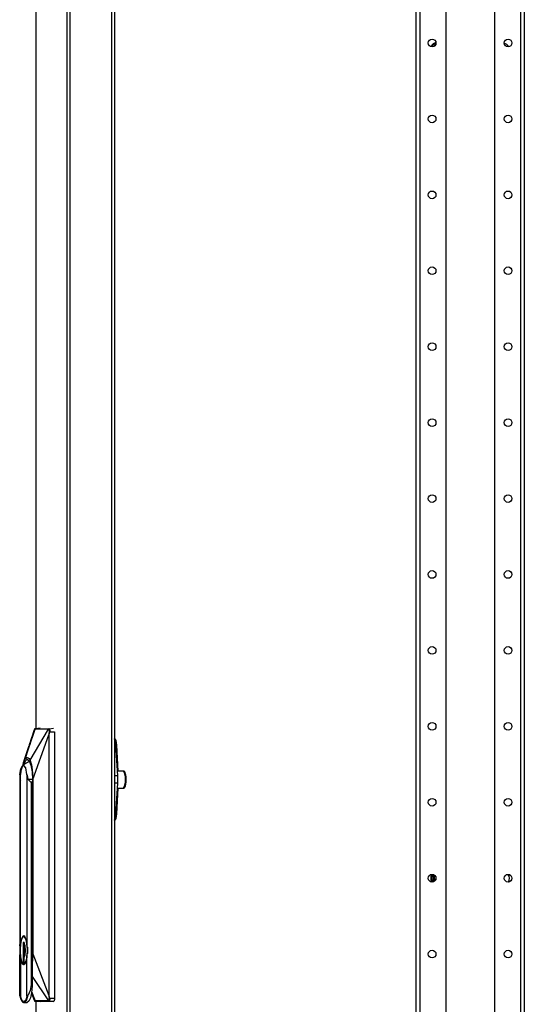
# Model space of a CAD drawing. Units: inches. Extents: x 13 to 258, y 21 to 257.
# Drawn here: x 143 to 155, y 139 to 161 of the extents above; entities that cross this region are included whole.
import ezdxf

# ---------------------------------------------------------------- set-up
doc = ezdxf.new("R2010")
doc.units = ezdxf.units.IN
doc.header["$MEASUREMENT"] = 0
doc.layers.add('TFR-TRI', color=7, linetype='Continuous')

msp = doc.modelspace()

# ---------------------------------------------------------------- linework, layer by layer
at = {"layer": 'TFR-TRI', "color": 18, "linetype": 'Continuous'}
for p, q in [((143.383, 182.885), (143.383, 145.065)), ((143.385, 145.065), (143.385, 182.885)), ((144.106, 100.964), (144.106, 182.885)), ((144.174, 100.964), (144.174, 182.885)), ((152.141, 181.947), (152.141, 100.132)), ((152.229, 181.947), (152.229, 100.132)), ((152.83, 181.947), (152.83, 103.69)), ((153.952, 181.947), (153.952, 103.69)), ((154.552, 181.947), (154.552, 100.132)), ((154.641, 181.947), (154.641, 100.132)), ((145.123, 180.357), (145.123, 103.491)), ((145.194, 180.357), (145.194, 103.491)), ((143.122, 144.339), (143.366, 145.058)), ((143.246, 144.339), (143.674, 145.058)), ((143.335, 145.018), (143.33, 145.004)), ((143.339, 145.03), (143.335, 145.018)), ((143.337, 145.021), (143.335, 145.01)), ((143.342, 145.04), (143.337, 145.021)), ((143.343, 145.043), (143.339, 145.03)), ((143.347, 145.031), (143.341, 145.002)), ((143.344, 145.045), (143.342, 145.04)), ((143.346, 145.018), (143.342, 145.004)), ((143.344, 145.046), (143.343, 145.043)), ((143.345, 145.048), (143.344, 145.046)), ((143.346, 145.051), (143.345, 145.05)), ((143.345, 145.05), (143.345, 145.048)), ((143.347, 145.053), (143.346, 145.052)), ((143.346, 145.052), (143.346, 145.051)), ((143.35, 145.03), (143.346, 145.018)), ((143.348, 145.054), (143.347, 145.053)), ((143.35, 145.044), (143.347, 145.031)), ((143.349, 145.056), (143.348, 145.055)), ((143.348, 145.055), (143.348, 145.054)), ((143.35, 145.058), (143.349, 145.056)), ((143.351, 145.059), (143.35, 145.058)), ((143.353, 145.053), (143.35, 145.044)), ((143.355, 145.043), (143.35, 145.03)), ((143.352, 145.06), (143.351, 145.059)), ((143.353, 145.062), (143.352, 145.061)), ((143.352, 145.061), (143.352, 145.06)), ((143.355, 145.063), (143.353, 145.062)), ((143.356, 145.06), (143.353, 145.053)), ((143.357, 145.064), (143.355, 145.063)), ((143.355, 145.043), (143.359, 145.053)), ((143.356, 145.046), (143.355, 145.043)), ((143.359, 145.064), (143.356, 145.06)), ((143.357, 145.049), (143.356, 145.046)), ((143.358, 145.064), (143.357, 145.064)), ((143.357, 145.064), (143.357, 145.064)), ((143.358, 145.052), (143.357, 145.05)), ((143.357, 145.05), (143.357, 145.049)), ((143.359, 145.065), (143.358, 145.064)), ((143.359, 145.053), (143.358, 145.052)), ((143.36, 145.065), (143.359, 145.065)), ((143.362, 145.065), (143.359, 145.064)), ((143.359, 145.053), (143.364, 145.058)), ((143.36, 145.056), (143.359, 145.055)), ((143.359, 145.055), (143.359, 145.053)), ((143.361, 145.065), (143.36, 145.065)), ((143.361, 145.058), (143.36, 145.056)), ((143.362, 145.065), (143.361, 145.065)), ((143.362, 145.059), (143.361, 145.058)), ((143.383, 145.067), (143.362, 145.065)), ((143.363, 145.06), (143.362, 145.059)), ((143.364, 145.061), (143.363, 145.06)), ((143.365, 145.062), (143.364, 145.061)), ((143.364, 145.058), (143.366, 145.061)), ((143.364, 145.058), (143.366, 145.058)), ((143.366, 145.063), (143.365, 145.062)), ((143.368, 145.064), (143.366, 145.063)), ((143.366, 145.061), (143.368, 145.063)), ((143.366, 145.058), (143.368, 145.061)), ((143.366, 145.058), (143.384, 145.059)), ((143.369, 145.064), (143.368, 145.064)), ((143.368, 145.063), (143.371, 145.064)), ((143.368, 145.061), (143.37, 145.063)), ((143.37, 145.064), (143.369, 145.064)), ((143.371, 145.065), (143.37, 145.065)), ((143.37, 145.065), (143.37, 145.064)), ((143.37, 145.063), (143.373, 145.064)), ((143.372, 145.065), (143.371, 145.065)), ((143.371, 145.064), (143.374, 145.065)), ((143.373, 145.065), (143.372, 145.065)), ((143.478, 145.075), (143.373, 145.065)), ((143.373, 145.064), (143.375, 145.065)), ((143.374, 145.065), (143.478, 145.075)), ((143.374, 145.065), (143.375, 145.065)), ((143.375, 145.065), (143.408, 145.065)), ((143.384, 145.059), (143.415, 145.059)), ((143.408, 145.065), (143.462, 145.065)), ((143.415, 145.059), (143.457, 145.059)), ((143.457, 145.059), (143.511, 145.059)), ((143.462, 145.065), (143.504, 145.065)), ((143.504, 145.065), (143.552, 145.065)), ((143.511, 145.059), (143.562, 145.059)), ((143.552, 145.065), (143.596, 145.065)), ((143.562, 145.059), (143.601, 145.059)), ((143.596, 145.065), (143.65, 145.065)), ((143.601, 145.059), (143.63, 145.059)), ((143.63, 145.059), (143.656, 145.059)), ((143.65, 145.065), (143.683, 145.065)), ((143.656, 145.059), (143.674, 145.058)), ((143.674, 145.058), (143.675, 145.061)), ((143.674, 145.058), (143.676, 145.058)), ((143.675, 145.061), (143.677, 145.063)), ((143.676, 145.058), (143.677, 145.061)), ((143.676, 145.058), (143.682, 145.053)), ((143.677, 145.063), (143.68, 145.064)), ((143.677, 145.061), (143.68, 145.063)), ((143.68, 145.064), (143.683, 145.065)), ((143.68, 145.063), (143.682, 145.064)), ((143.682, 145.064), (143.685, 145.065)), ((143.682, 145.053), (143.687, 145.04)), ((143.685, 145.065), (143.683, 145.065)), ((143.685, 145.065), (143.79, 145.075)), ((143.685, 145.065), (143.689, 145.064)), ((143.687, 145.04), (143.689, 145.021)), ((143.689, 145.021), (143.688, 145.01)), ((143.689, 145.064), (143.693, 145.06)), ((143.693, 145.06), (143.696, 145.053)), ((143.696, 145.053), (143.698, 145.044)), ((143.7, 145.017), (143.697, 144.996)), ((143.698, 145.044), (143.7, 145.031)), ((143.7, 145.031), (143.7, 145.017)), ((143.259, 144.791), (143.255, 144.779)), ((143.263, 144.803), (143.259, 144.791)), ((143.267, 144.814), (143.263, 144.803)), ((143.271, 144.826), (143.267, 144.814)), ((143.271, 144.791), (143.267, 144.779)), ((143.274, 144.836), (143.271, 144.826)), ((143.275, 144.803), (143.271, 144.791)), ((143.278, 144.847), (143.274, 144.836)), ((143.279, 144.814), (143.275, 144.803)), ((143.28, 144.852), (143.278, 144.847)), ((143.283, 144.826), (143.279, 144.814)), ((143.281, 144.858), (143.28, 144.852)), ((143.283, 144.862), (143.281, 144.858)), ((143.285, 144.867), (143.283, 144.862)), ((143.286, 144.836), (143.283, 144.826)), ((143.286, 144.871), (143.285, 144.867)), ((143.287, 144.875), (143.286, 144.871)), ((143.289, 144.847), (143.286, 144.836)), ((143.288, 144.878), (143.287, 144.875)), ((143.289, 144.881), (143.288, 144.878)), ((143.29, 144.884), (143.289, 144.881)), ((143.291, 144.852), (143.289, 144.847)), ((143.291, 144.886), (143.29, 144.884)), ((143.292, 144.889), (143.291, 144.886)), ((143.293, 144.858), (143.291, 144.852)), ((143.293, 144.892), (143.292, 144.889)), ((143.294, 144.896), (143.293, 144.892)), ((143.295, 144.862), (143.293, 144.858)), ((143.296, 144.901), (143.294, 144.896)), ((143.296, 144.867), (143.295, 144.862)), ((143.298, 144.906), (143.296, 144.901)), ((143.297, 144.871), (143.296, 144.867)), ((143.299, 144.875), (143.297, 144.871)), ((143.3, 144.912), (143.298, 144.906)), ((143.3, 144.878), (143.299, 144.875)), ((143.302, 144.919), (143.3, 144.912)), ((143.301, 144.881), (143.3, 144.878)), ((143.302, 144.884), (143.301, 144.881)), ((143.304, 144.927), (143.302, 144.919)), ((143.303, 144.889), (143.302, 144.886)), ((143.302, 144.886), (143.302, 144.884)), ((143.304, 144.892), (143.303, 144.889)), ((143.307, 144.936), (143.304, 144.927)), ((143.306, 144.896), (143.304, 144.892)), ((143.307, 144.901), (143.306, 144.896)), ((143.31, 144.945), (143.307, 144.936)), ((143.309, 144.906), (143.307, 144.901)), ((143.311, 144.912), (143.309, 144.906)), ((143.314, 144.955), (143.31, 144.945)), ((143.311, 143.893), (143.677, 144.925)), ((143.314, 144.919), (143.311, 144.912)), ((143.317, 144.966), (143.314, 144.955)), ((143.316, 144.927), (143.314, 144.919)), ((143.319, 144.936), (143.316, 144.927)), ((143.321, 144.978), (143.317, 144.966)), ((143.322, 144.945), (143.319, 144.936)), ((143.325, 144.99), (143.321, 144.978)), ((143.323, 144.953), (143.321, 144.943)), ((143.325, 144.955), (143.322, 144.945)), ((143.332, 144.998), (143.323, 144.953)), ((143.33, 145.004), (143.325, 144.99)), ((143.329, 144.966), (143.325, 144.955)), ((143.333, 144.978), (143.329, 144.966)), ((143.335, 145.01), (143.332, 144.998)), ((143.332, 144.998), (143.333, 144.998)), ((143.333, 144.998), (143.335, 144.997)), ((143.337, 144.99), (143.333, 144.978)), ((143.335, 144.997), (143.337, 144.997)), ((143.342, 145.004), (143.337, 144.99)), ((143.337, 144.997), (143.34, 144.996)), ((143.677, 144.953), (143.676, 144.939)), ((143.676, 144.939), (143.676, 144.927)), ((143.676, 144.927), (143.677, 144.925)), ((143.686, 144.998), (143.677, 144.953)), ((143.677, 144.925), (143.68, 144.925)), ((143.677, 144.925), (143.677, 138.92)), ((143.68, 144.925), (143.682, 144.925)), ((143.687, 144.956), (143.682, 144.925)), ((143.682, 144.925), (143.682, 138.92)), ((143.688, 145.01), (143.686, 144.998)), ((143.686, 144.998), (143.689, 144.998)), ((143.697, 144.996), (143.687, 144.956)), ((143.689, 144.998), (143.691, 144.997)), ((143.691, 144.997), (143.694, 144.997)), ((143.694, 144.997), (143.697, 144.996)), ((143.697, 144.996), (143.809, 144.996)), ((143.809, 144.996), (143.809, 138.854)), ((145.194, 144.838), (145.222, 144.791)), ((145.215, 144.774), (145.194, 144.829)), ((145.222, 144.791), (145.238, 144.686)), ((143.183, 144.562), (143.179, 144.55)), ((143.187, 144.574), (143.183, 144.562)), ((143.191, 144.585), (143.187, 144.574)), ((143.195, 144.597), (143.191, 144.585)), ((143.195, 144.562), (143.191, 144.55)), ((143.198, 144.608), (143.195, 144.597)), ((143.198, 144.574), (143.195, 144.562)), ((143.202, 144.619), (143.198, 144.608)), ((143.202, 144.585), (143.198, 144.574)), ((143.206, 144.63), (143.202, 144.619)), ((143.206, 144.597), (143.202, 144.585)), ((143.209, 144.641), (143.206, 144.63)), ((143.21, 144.608), (143.206, 144.597)), ((143.213, 144.652), (143.209, 144.641)), ((143.214, 144.619), (143.21, 144.608)), ((143.217, 144.663), (143.213, 144.652)), ((143.217, 144.63), (143.214, 144.619)), ((143.223, 144.681), (143.217, 144.663)), ((143.221, 144.641), (143.217, 144.63)), ((143.225, 144.652), (143.221, 144.641)), ((143.229, 144.7), (143.223, 144.681)), ((143.228, 144.663), (143.225, 144.652)), ((143.234, 144.681), (143.228, 144.663)), ((143.235, 144.719), (143.229, 144.7)), ((143.24, 144.7), (143.234, 144.681)), ((143.242, 144.738), (143.235, 144.719)), ((143.247, 144.719), (143.24, 144.7)), ((143.248, 144.758), (143.242, 144.738)), ((143.253, 144.738), (143.247, 144.719)), ((143.255, 144.779), (143.248, 144.758)), ((143.26, 144.758), (143.253, 144.738)), ((143.267, 144.779), (143.26, 144.758)), ((145.226, 144.686), (145.194, 144.686)), ((145.226, 144.686), (145.215, 144.774)), ((145.267, 143.976), (145.226, 144.686)), ((145.238, 144.686), (145.272, 144.09)), ((143.106, 144.332), (143.102, 144.318)), ((143.11, 144.344), (143.106, 144.332)), ((143.114, 144.357), (143.11, 144.344)), ((143.111, 144.312), (143.122, 144.339)), ((143.118, 144.332), (143.113, 144.318)), ((143.118, 144.367), (143.114, 144.357)), ((143.121, 144.378), (143.118, 144.367)), ((143.122, 144.344), (143.118, 144.332)), ((143.125, 144.387), (143.121, 144.378)), ((143.122, 144.339), (143.144, 144.38)), ((143.126, 144.357), (143.122, 144.344)), ((143.128, 144.396), (143.125, 144.387)), ((143.13, 144.367), (143.126, 144.357)), ((143.13, 144.404), (143.128, 144.396)), ((143.133, 144.412), (143.13, 144.404)), ((143.133, 144.378), (143.13, 144.367)), ((143.135, 144.418), (143.133, 144.412)), ((143.136, 144.387), (143.133, 144.378)), ((143.137, 144.424), (143.135, 144.418)), ((143.139, 144.396), (143.136, 144.387)), ((143.138, 144.429), (143.137, 144.424)), ((143.14, 144.434), (143.138, 144.429)), ((143.142, 144.404), (143.139, 144.396)), ((143.139, 144.328), (143.184, 144.364)), ((143.141, 144.437), (143.14, 144.434)), ((143.142, 144.44), (143.141, 144.437)), ((143.143, 144.444), (143.142, 144.44)), ((143.144, 144.412), (143.142, 144.404)), ((143.144, 144.447), (143.143, 144.444)), ((143.147, 144.454), (143.144, 144.447)), ((143.146, 144.418), (143.144, 144.412)), ((143.144, 144.38), (143.161, 144.397)), ((143.148, 144.424), (143.146, 144.418)), ((143.149, 144.462), (143.147, 144.454)), ((143.15, 144.429), (143.148, 144.424)), ((143.152, 144.471), (143.149, 144.462)), ((143.152, 144.434), (143.15, 144.429)), ((143.156, 144.48), (143.152, 144.471)), ((143.153, 144.437), (143.152, 144.434)), ((143.154, 144.44), (143.153, 144.437)), ((143.155, 144.444), (143.154, 144.44)), ((143.156, 144.447), (143.155, 144.444)), ((143.159, 144.491), (143.156, 144.48)), ((143.159, 144.454), (143.156, 144.447)), ((143.163, 144.502), (143.159, 144.491)), ((143.161, 144.462), (143.159, 144.454)), ((143.164, 144.471), (143.161, 144.462)), ((143.161, 144.397), (143.173, 144.403)), ((143.167, 144.514), (143.163, 144.502)), ((143.167, 144.48), (143.164, 144.471)), ((143.171, 144.526), (143.167, 144.514)), ((143.171, 144.491), (143.167, 144.48)), ((143.175, 144.538), (143.171, 144.526)), ((143.175, 144.502), (143.171, 144.491)), ((143.173, 144.403), (143.184, 144.405)), ((143.179, 144.55), (143.175, 144.538)), ((143.179, 144.514), (143.175, 144.502)), ((143.183, 144.526), (143.179, 144.514)), ((143.187, 144.538), (143.183, 144.526)), ((143.184, 144.405), (143.207, 144.397)), ((143.184, 144.364), (143.229, 144.328)), ((143.191, 144.55), (143.187, 144.538)), ((143.207, 144.397), (143.224, 144.38)), ((143.224, 144.38), (143.246, 144.339)), ((143.246, 144.339), (143.267, 144.281)), ((143.013, 144.01), (143.035, 144.139)), ((143.035, 144.139), (143.07, 144.211)), ((143.054, 144.162), (143.037, 144.095)), ((143.076, 144.205), (143.054, 144.162)), ((143.074, 144.215), (143.07, 144.211)), ((143.09, 144.281), (143.071, 144.197)), ((143.1, 144.22), (143.076, 144.205)), ((143.084, 144.214), (143.081, 144.211)), ((143.087, 144.216), (143.084, 144.214)), ((143.086, 144.213), (143.101, 144.281)), ((143.095, 144.224), (143.087, 144.216)), ((143.097, 144.303), (143.09, 144.281)), ((143.104, 144.232), (143.095, 144.224)), ((143.102, 144.318), (143.097, 144.305)), ((143.146, 144.162), (143.1, 144.22)), ((143.101, 144.281), (143.111, 144.312)), ((143.103, 144.23), (143.139, 144.328)), ((143.113, 144.239), (143.104, 144.232)), ((143.113, 144.318), (143.109, 144.305)), ((143.122, 144.246), (143.113, 144.239)), ((143.132, 144.253), (143.122, 144.246)), ((143.141, 144.26), (143.132, 144.253)), ((143.151, 144.266), (143.141, 144.26)), ((143.176, 144.01), (143.146, 144.162)), ((143.16, 144.272), (143.151, 144.266)), ((143.17, 144.278), (143.16, 144.272)), ((143.18, 144.284), (143.17, 144.278)), ((143.191, 144.289), (143.18, 144.284)), ((143.201, 144.294), (143.191, 144.289)), ((143.211, 144.299), (143.201, 144.294)), ((143.222, 144.303), (143.211, 144.299)), ((143.238, 144.31), (143.222, 144.303)), ((143.229, 144.328), (143.266, 144.226)), ((143.266, 144.226), (143.292, 144.074)), ((143.267, 144.281), (143.279, 144.232)), ((143.279, 144.232), (143.289, 144.177)), ((143.289, 144.177), (143.305, 144.038)), ((143.016, 143.984), (143.013, 144.01)), ((143.013, 144.01), (143.013, 140.089)), ((143.018, 143.956), (143.016, 143.984)), ((143.019, 143.941), (143.018, 143.956)), ((143.02, 143.925), (143.019, 143.941)), ((143.02, 143.909), (143.02, 143.925)), ((143.02, 143.893), (143.02, 143.909)), ((143.02, 143.893), (143.021, 143.893)), ((143.025, 143.893), (143.021, 143.893)), ((143.021, 143.893), (143.025, 143.881)), ((143.037, 144.095), (143.025, 144.01)), ((143.025, 140.089), (143.025, 144.01)), ((143.186, 143.984), (143.176, 144.01)), ((143.176, 144.01), (143.176, 140.089)), ((143.194, 143.956), (143.186, 143.984)), ((143.197, 143.941), (143.194, 143.956)), ((143.199, 143.925), (143.197, 143.941)), ((143.2, 143.909), (143.199, 143.925)), ((143.201, 143.893), (143.2, 143.909)), ((143.201, 143.893), (143.204, 143.893)), ((143.302, 143.893), (143.204, 143.893)), ((143.204, 143.893), (143.271, 143.823)), ((143.292, 144.074), (143.3, 143.893)), ((143.3, 143.893), (143.3, 139.878)), ((143.305, 144.038), (143.311, 143.893)), ((143.311, 143.893), (143.311, 139.878)), ((145.267, 143.976), (145.194, 143.976)), ((145.398, 144.09), (145.261, 144.09)), ((145.269, 143.893), (145.267, 143.976)), ((145.267, 143.811), (145.269, 143.893)), ((145.41, 144.09), (145.398, 144.09)), ((145.427, 144.053), (145.398, 144.09)), ((145.404, 144.089), (145.407, 144.09)), ((145.407, 144.09), (145.41, 144.09)), ((145.41, 144.09), (145.416, 144.089)), ((145.42, 144.074), (145.411, 144.084)), ((145.443, 144.053), (145.415, 144.08)), ((145.416, 144.089), (145.422, 144.084)), ((145.42, 144.074), (145.444, 144.008)), ((145.431, 144.074), (145.422, 144.084)), ((145.445, 143.954), (145.427, 144.053)), ((145.462, 143.962), (145.443, 144.053)), ((145.444, 144.008), (145.454, 143.893)), ((145.454, 143.893), (145.444, 143.779)), ((145.445, 143.833), (145.445, 143.954)), ((145.464, 143.843), (145.462, 143.962)), ((143.271, 143.823), (143.299, 143.845)), ((143.271, 143.823), (143.271, 139.161)), ((145.267, 143.811), (145.194, 143.811)), ((145.226, 143.101), (145.267, 143.811)), ((145.272, 143.697), (145.238, 143.101)), ((145.261, 143.697), (145.398, 143.697)), ((145.398, 143.697), (145.427, 143.734)), ((145.398, 143.697), (145.41, 143.697)), ((145.413, 143.697), (145.404, 143.698)), ((145.411, 143.703), (145.42, 143.713)), ((145.422, 143.703), (145.413, 143.697)), ((145.415, 143.707), (145.417, 143.707)), ((145.417, 143.707), (145.419, 143.706)), ((145.419, 143.706), (145.447, 143.744)), ((145.444, 143.779), (145.42, 143.713)), ((145.422, 143.703), (145.431, 143.713)), ((145.427, 143.734), (145.445, 143.833)), ((145.447, 143.744), (145.464, 143.843)), ((145.226, 143.101), (145.194, 143.101)), ((145.194, 142.958), (145.215, 143.012)), ((145.222, 142.996), (145.194, 142.949)), ((145.215, 143.012), (145.226, 143.101)), ((145.238, 143.101), (145.222, 142.996)), ((143.043, 140.181), (143.068, 140.249)), ((143.077, 140.275), (143.055, 140.235)), ((143.065, 140.247), (143.063, 140.242)), ((143.067, 140.251), (143.065, 140.247)), ((143.069, 140.255), (143.067, 140.251)), ((143.068, 140.249), (143.098, 140.273)), ((143.072, 140.259), (143.069, 140.255)), ((143.074, 140.262), (143.072, 140.259)), ((143.076, 140.266), (143.074, 140.262)), ((143.079, 140.269), (143.076, 140.266)), ((143.1, 140.289), (143.077, 140.275)), ((143.082, 140.272), (143.079, 140.269)), ((143.084, 140.274), (143.082, 140.272)), ((143.087, 140.276), (143.084, 140.274)), ((143.09, 140.279), (143.087, 140.276)), ((143.092, 140.28), (143.09, 140.279)), ((143.095, 140.282), (143.092, 140.28)), ((143.098, 140.283), (143.095, 140.282)), ((143.101, 140.284), (143.098, 140.283)), ((143.098, 140.273), (143.128, 140.249)), ((143.124, 140.275), (143.1, 140.289)), ((143.104, 140.285), (143.101, 140.284)), ((143.107, 140.285), (143.104, 140.285)), ((143.11, 140.285), (143.107, 140.285)), ((143.109, 140.285), (143.109, 140.285)), ((143.109, 140.285), (143.11, 140.285)), ((143.112, 140.285), (143.11, 140.285)), ((143.145, 140.235), (143.124, 140.275)), ((143.128, 140.249), (143.154, 140.181)), ((143.01, 140.023), (143.009, 140.015)), ((143.011, 140.04), (143.01, 140.032)), ((143.01, 140.032), (143.01, 140.023)), ((143.012, 140.057), (143.011, 140.049)), ((143.011, 140.049), (143.011, 140.04)), ((143.013, 140.066), (143.012, 140.057)), ((143.017, 140.024), (143.013, 140.089)), ((143.014, 140.078), (143.013, 140.066)), ((143.019, 139.956), (143.017, 140.024)), ((143.02, 139.956), (143.026, 140.078)), ((143.022, 140.032), (143.021, 140.023)), ((143.021, 140.023), (143.021, 140.015)), ((143.023, 140.049), (143.022, 140.04)), ((143.022, 140.04), (143.022, 140.032)), ((143.024, 140.066), (143.023, 140.057)), ((143.023, 140.057), (143.023, 140.049)), ((143.025, 140.074), (143.024, 140.066)), ((143.037, 140.171), (143.025, 140.089)), ((143.025, 140.089), (143.025, 140.076)), ((143.026, 140.082), (143.025, 140.074)), ((143.026, 140.078), (143.043, 140.181)), ((143.027, 140.091), (143.026, 140.082)), ((143.028, 140.099), (143.027, 140.091)), ((143.029, 140.107), (143.028, 140.099)), ((143.03, 140.115), (143.029, 140.107)), ((143.031, 140.123), (143.03, 140.115)), ((143.032, 140.131), (143.031, 140.123)), ((143.033, 140.138), (143.032, 140.131)), ((143.035, 140.146), (143.033, 140.138)), ((143.036, 140.153), (143.035, 140.146)), ((143.037, 140.16), (143.036, 140.153)), ((143.055, 140.235), (143.037, 140.171)), ((143.039, 140.167), (143.037, 140.16)), ((143.041, 140.174), (143.039, 140.167)), ((143.042, 140.181), (143.041, 140.174)), ((143.044, 140.187), (143.042, 140.181)), ((143.045, 140.194), (143.044, 140.187)), ((143.047, 140.2), (143.045, 140.194)), ((143.049, 140.206), (143.047, 140.2)), ((143.051, 140.212), (143.049, 140.206)), ((143.053, 140.217), (143.051, 140.212)), ((143.054, 140.223), (143.053, 140.217)), ((143.056, 140.228), (143.054, 140.223)), ((143.058, 140.233), (143.056, 140.228)), ((143.061, 140.238), (143.058, 140.233)), ((143.063, 140.242), (143.061, 140.238)), ((143.11, 140.14), (143.086, 140.14)), ((143.086, 140.14), (143.086, 139.675)), ((143.097, 140.14), (143.097, 139.675)), ((143.097, 140.077), (143.098, 140.077)), ((143.11, 140.137), (143.098, 140.12)), ((143.098, 140.12), (143.098, 139.993)), ((143.11, 140.14), (143.11, 140.123)), ((143.125, 140.04), (143.11, 140.123)), ((143.132, 140.06), (143.11, 140.123)), ((143.135, 139.958), (143.125, 140.04)), ((143.127, 139.883), (143.127, 140.03)), ((143.141, 139.956), (143.132, 140.06)), ((143.163, 140.171), (143.145, 140.235)), ((143.154, 140.181), (143.171, 140.078)), ((143.176, 140.089), (143.163, 140.171)), ((143.171, 140.078), (143.177, 139.956)), ((143.19, 140.024), (143.176, 140.089)), ((143.189, 140.031), (143.191, 139.956)), ((143.195, 139.956), (143.19, 140.024)), ((143.3, 140.179), (143.292, 140.178)), ((143.292, 140.178), (143.292, 139.128)), ((143.296, 140.179), (143.296, 139.878)), ((143.009, 139.999), (143.008, 139.993)), ((143.008, 139.993), (143.008, 139.987)), ((143.008, 139.987), (143.008, 139.981)), ((143.008, 139.981), (143.008, 139.976)), ((143.008, 139.976), (143.008, 139.966)), ((143.008, 139.966), (143.008, 139.956)), ((143.008, 139.956), (143.008, 139.946)), ((143.008, 139.946), (143.008, 139.936)), ((143.008, 139.936), (143.008, 139.932)), ((143.008, 139.932), (143.008, 139.928)), ((143.008, 139.928), (143.008, 139.921)), ((143.008, 139.921), (143.008, 139.914)), ((143.008, 139.914), (143.009, 139.907)), ((143.009, 140.015), (143.009, 140.007)), ((143.009, 140.007), (143.009, 139.999)), ((143.009, 139.907), (143.009, 139.9)), ((143.009, 139.9), (143.009, 139.893)), ((143.009, 139.893), (143.01, 139.886)), ((143.01, 139.886), (143.01, 139.878)), ((143.01, 139.878), (143.011, 139.871)), ((143.011, 139.871), (143.011, 139.863)), ((143.011, 139.863), (143.012, 139.855)), ((143.012, 139.855), (143.013, 139.848)), ((143.013, 139.824), (143.017, 139.889)), ((143.013, 139.848), (143.013, 139.84)), ((143.013, 139.84), (143.014, 139.834)), ((143.013, 138.905), (143.013, 139.824)), ((143.018, 140.006), (143.017, 139.956)), ((143.017, 139.956), (143.018, 139.906)), ((143.017, 139.889), (143.019, 139.956)), ((143.02, 139.976), (143.019, 139.966)), ((143.019, 139.966), (143.019, 139.956)), ((143.019, 139.956), (143.019, 139.946)), ((143.019, 139.946), (143.02, 139.936)), ((143.021, 140.015), (143.02, 140.007)), ((143.02, 140.007), (143.02, 139.999)), ((143.02, 139.999), (143.02, 139.993)), ((143.02, 139.993), (143.02, 139.987)), ((143.02, 139.987), (143.02, 139.981)), ((143.02, 139.981), (143.02, 139.976)), ((143.026, 139.835), (143.02, 139.956)), ((143.02, 139.936), (143.02, 139.932)), ((143.02, 139.932), (143.02, 139.928)), ((143.02, 139.928), (143.02, 139.921)), ((143.02, 139.921), (143.02, 139.914)), ((143.02, 139.914), (143.02, 139.907)), ((143.02, 139.907), (143.021, 139.9)), ((143.021, 139.9), (143.021, 139.893)), ((143.021, 139.893), (143.021, 139.886)), ((143.021, 139.886), (143.022, 139.878)), ((143.022, 139.878), (143.022, 139.871)), ((143.022, 139.871), (143.023, 139.863)), ((143.023, 139.863), (143.023, 139.855)), ((143.023, 139.855), (143.024, 139.848)), ((143.024, 139.848), (143.025, 139.84)), ((143.025, 139.84), (143.026, 139.832)), ((143.025, 139.837), (143.025, 139.824)), ((143.037, 139.742), (143.025, 139.824)), ((143.025, 139.824), (143.025, 138.905)), ((143.043, 139.732), (143.026, 139.835)), ((143.026, 139.832), (143.026, 139.825)), ((143.026, 139.825), (143.027, 139.817)), ((143.027, 139.817), (143.028, 139.81)), ((143.028, 139.81), (143.029, 139.802)), ((143.029, 139.802), (143.03, 139.795)), ((143.03, 139.795), (143.031, 139.787)), ((143.098, 139.993), (143.097, 139.993)), ((143.097, 139.954), (143.098, 139.953)), ((143.098, 139.853), (143.097, 139.853)), ((143.097, 139.814), (143.098, 139.814)), ((143.098, 139.993), (143.098, 139.993)), ((143.098, 139.953), (143.098, 139.953)), ((143.098, 139.953), (143.098, 139.853)), ((143.098, 139.853), (143.098, 139.853)), ((143.098, 139.814), (143.098, 139.814)), ((143.098, 139.814), (143.098, 139.687)), ((143.11, 139.79), (143.126, 139.874)), ((143.11, 139.79), (143.132, 139.853)), ((143.126, 139.874), (143.135, 139.958)), ((143.132, 139.853), (143.141, 139.956)), ((143.171, 139.835), (143.154, 139.732)), ((143.176, 139.824), (143.163, 139.742)), ((143.177, 139.956), (143.171, 139.835)), ((143.176, 139.824), (143.19, 139.889)), ((143.176, 138.905), (143.176, 139.824)), ((143.191, 139.956), (143.189, 139.882)), ((143.19, 139.889), (143.195, 139.956)), ((143.296, 139.878), (143.291, 139.788)), ((143.3, 139.878), (143.292, 139.704)), ((143.292, 139.878), (143.296, 139.878)), ((143.3, 139.878), (143.296, 139.878)), ((143.311, 139.878), (143.305, 139.731)), ((143.311, 139.878), (143.677, 138.92)), ((143.031, 139.787), (143.032, 139.78)), ((143.032, 139.78), (143.034, 139.773)), ((143.034, 139.773), (143.035, 139.766)), ((143.035, 139.766), (143.036, 139.759)), ((143.036, 139.759), (143.037, 139.753)), ((143.037, 139.753), (143.039, 139.746)), ((143.055, 139.678), (143.037, 139.742)), ((143.039, 139.746), (143.04, 139.74)), ((143.04, 139.74), (143.042, 139.733)), ((143.042, 139.733), (143.043, 139.727)), ((143.068, 139.664), (143.043, 139.732)), ((143.043, 139.727), (143.045, 139.721)), ((143.045, 139.721), (143.046, 139.715)), ((143.046, 139.715), (143.048, 139.71)), ((143.048, 139.71), (143.05, 139.704)), ((143.05, 139.704), (143.051, 139.699)), ((143.051, 139.699), (143.053, 139.694)), ((143.053, 139.694), (143.055, 139.689)), ((143.055, 139.689), (143.057, 139.684)), ((143.077, 139.638), (143.055, 139.678)), ((143.057, 139.684), (143.059, 139.68)), ((143.059, 139.68), (143.06, 139.675)), ((143.06, 139.675), (143.062, 139.671)), ((143.062, 139.671), (143.064, 139.667)), ((143.064, 139.667), (143.066, 139.663)), ((143.066, 139.663), (143.068, 139.659)), ((143.098, 139.64), (143.068, 139.664)), ((143.068, 139.659), (143.071, 139.656)), ((143.071, 139.656), (143.073, 139.653)), ((143.073, 139.653), (143.075, 139.649)), ((143.075, 139.649), (143.077, 139.646)), ((143.077, 139.646), (143.079, 139.644)), ((143.1, 139.624), (143.077, 139.638)), ((143.079, 139.644), (143.082, 139.641)), ((143.082, 139.641), (143.084, 139.639)), ((143.084, 139.639), (143.087, 139.637)), ((143.086, 139.675), (143.11, 139.675)), ((143.087, 139.637), (143.089, 139.635)), ((143.089, 139.635), (143.092, 139.633)), ((143.092, 139.633), (143.094, 139.631)), ((143.094, 139.631), (143.097, 139.63)), ((143.097, 139.63), (143.1, 139.629)), ((143.098, 139.687), (143.107, 139.675)), ((143.128, 139.664), (143.098, 139.64)), ((143.124, 139.638), (143.1, 139.624)), ((143.1, 139.629), (143.103, 139.628)), ((143.103, 139.628), (143.106, 139.628)), ((143.106, 139.628), (143.109, 139.628)), ((143.109, 139.628), (143.109, 139.628)), ((143.109, 139.628), (143.11, 139.628)), ((143.11, 139.628), (143.109, 139.628)), ((143.109, 139.628), (143.109, 139.628)), ((143.11, 139.675), (143.11, 139.79)), ((143.11, 139.628), (143.112, 139.628)), ((143.145, 139.678), (143.124, 139.638)), ((143.154, 139.732), (143.128, 139.664)), ((143.163, 139.742), (143.145, 139.678)), ((143.305, 139.731), (143.291, 139.613)), ((143.292, 139.358), (143.673, 138.791)), ((143.271, 139.161), (143.25, 139.034)), ((143.271, 139.161), (143.292, 139.128)), ((143.292, 139.128), (143.279, 138.981)), ((143.013, 138.905), (143.013, 138.901)), ((143.013, 138.901), (143.013, 138.9)), ((143.013, 138.9), (143.013, 138.898)), ((143.013, 138.898), (143.014, 138.898)), ((143.014, 138.898), (143.014, 138.896)), ((143.014, 138.898), (143.014, 138.897)), ((143.014, 138.897), (143.015, 138.897)), ((143.014, 138.896), (143.015, 138.894)), ((143.015, 138.897), (143.016, 138.898)), ((143.015, 138.894), (143.016, 138.887)), ((143.016, 138.898), (143.017, 138.902)), ((143.016, 138.887), (143.018, 138.88)), ((143.017, 138.902), (143.022, 138.924)), ((143.024, 138.945), (143.022, 138.924)), ((143.023, 138.916), (143.022, 138.924)), ((143.025, 138.909), (143.023, 138.916)), ((143.035, 138.866), (143.025, 138.905)), ((143.025, 138.901), (143.025, 138.905)), ((143.025, 138.9), (143.025, 138.901)), ((143.025, 138.898), (143.025, 138.9)), ((143.025, 138.898), (143.026, 138.896)), ((143.026, 138.896), (143.026, 138.894)), ((143.026, 138.894), (143.028, 138.887)), ((143.028, 138.887), (143.03, 138.88)), ((143.176, 138.905), (143.146, 138.817)), ((143.167, 138.8), (143.205, 138.924)), ((143.176, 138.905), (143.176, 138.901)), ((143.176, 138.901), (143.177, 138.9)), ((143.177, 138.9), (143.177, 138.898)), ((143.177, 138.898), (143.178, 138.898)), ((143.178, 138.898), (143.179, 138.897)), ((143.179, 138.897), (143.181, 138.897)), ((143.181, 138.897), (143.185, 138.898)), ((143.185, 138.898), (143.189, 138.902)), ((143.189, 138.902), (143.205, 138.924)), ((143.25, 139.034), (143.205, 138.924)), ((143.279, 138.981), (143.255, 138.861)), ((143.279, 138.978), (143.282, 138.97)), ((143.282, 139.001), (143.285, 138.993)), ((143.282, 138.97), (143.285, 138.961)), ((143.283, 139.009), (143.366, 138.791)), ((143.285, 138.993), (143.289, 138.981)), ((143.285, 138.961), (143.288, 138.952)), ((143.288, 138.952), (143.292, 138.943)), ((143.289, 138.981), (143.294, 138.97)), ((143.292, 138.943), (143.295, 138.934)), ((143.294, 138.97), (143.297, 138.961)), ((143.295, 138.934), (143.299, 138.924)), ((143.297, 138.961), (143.3, 138.952)), ((143.299, 138.924), (143.302, 138.914)), ((143.3, 138.952), (143.303, 138.943)), ((143.302, 138.914), (143.306, 138.904)), ((143.303, 138.943), (143.307, 138.934)), ((143.306, 138.904), (143.31, 138.893)), ((143.307, 138.934), (143.31, 138.924)), ((143.31, 138.924), (143.314, 138.914)), ((143.31, 138.893), (143.314, 138.884)), ((143.314, 138.914), (143.318, 138.904)), ((143.318, 138.904), (143.322, 138.893)), ((143.322, 138.893), (143.325, 138.884)), ((143.324, 138.889), (143.332, 138.851)), ((143.677, 138.92), (143.676, 138.915)), ((143.676, 138.915), (143.676, 138.907)), ((143.676, 138.907), (143.678, 138.891)), ((143.677, 138.92), (143.68, 138.92)), ((143.678, 138.891), (143.686, 138.851)), ((143.68, 138.92), (143.682, 138.92)), ((143.682, 138.92), (143.689, 138.883)), ((143.018, 138.88), (143.02, 138.873)), ((143.02, 138.873), (143.022, 138.866)), ((143.022, 138.866), (143.024, 138.86)), ((143.024, 138.86), (143.026, 138.854)), ((143.026, 138.854), (143.028, 138.847)), ((143.028, 138.847), (143.03, 138.842)), ((143.03, 138.88), (143.032, 138.873)), ((143.03, 138.842), (143.032, 138.836)), ((143.032, 138.873), (143.034, 138.866)), ((143.032, 138.836), (143.035, 138.83)), ((143.034, 138.866), (143.036, 138.86)), ((143.047, 138.833), (143.035, 138.866)), ((143.035, 138.83), (143.037, 138.825)), ((143.036, 138.86), (143.038, 138.854)), ((143.037, 138.825), (143.039, 138.819)), ((143.038, 138.854), (143.04, 138.847)), ((143.039, 138.819), (143.042, 138.814)), ((143.04, 138.847), (143.042, 138.842)), ((143.042, 138.842), (143.044, 138.836)), ((143.042, 138.814), (143.044, 138.81)), ((143.044, 138.836), (143.046, 138.83)), ((143.044, 138.81), (143.046, 138.805)), ((143.046, 138.83), (143.049, 138.825)), ((143.046, 138.805), (143.049, 138.8)), ((143.061, 138.805), (143.047, 138.833)), ((143.049, 138.825), (143.051, 138.819)), ((143.049, 138.8), (143.051, 138.796)), ((143.051, 138.819), (143.053, 138.814)), ((143.051, 138.796), (143.054, 138.792)), ((143.079, 138.771), (143.052, 138.816)), ((143.053, 138.814), (143.056, 138.81)), ((143.054, 138.792), (143.057, 138.788)), ((143.056, 138.81), (143.058, 138.805)), ((143.057, 138.788), (143.059, 138.784)), ((143.058, 138.805), (143.06, 138.8)), ((143.059, 138.784), (143.062, 138.781)), ((143.06, 138.8), (143.063, 138.796)), ((143.079, 138.784), (143.061, 138.805)), ((143.062, 138.781), (143.065, 138.777)), ((143.063, 138.796), (143.066, 138.792)), ((143.065, 138.777), (143.068, 138.774)), ((143.066, 138.792), (143.068, 138.788)), ((143.068, 138.788), (143.071, 138.784)), ((143.068, 138.774), (143.071, 138.771)), ((143.071, 138.784), (143.074, 138.781)), ((143.071, 138.771), (143.074, 138.769)), ((143.074, 138.781), (143.077, 138.777)), ((143.074, 138.769), (143.077, 138.766)), ((143.077, 138.777), (143.08, 138.774)), ((143.077, 138.766), (143.08, 138.764)), ((143.1, 138.775), (143.079, 138.784)), ((143.108, 138.756), (143.079, 138.771)), ((143.08, 138.774), (143.083, 138.771)), ((143.08, 138.764), (143.083, 138.762)), ((143.083, 138.771), (143.086, 138.769)), ((143.083, 138.762), (143.087, 138.761)), ((143.086, 138.769), (143.089, 138.766)), ((143.087, 138.761), (143.09, 138.759)), ((143.089, 138.766), (143.092, 138.764)), ((143.09, 138.759), (143.093, 138.758)), ((143.092, 138.764), (143.095, 138.762)), ((143.093, 138.758), (143.097, 138.757)), ((143.095, 138.762), (143.098, 138.761)), ((143.097, 138.757), (143.101, 138.756)), ((143.098, 138.761), (143.102, 138.759)), ((143.122, 138.785), (143.1, 138.775)), ((143.101, 138.756), (143.104, 138.756)), ((143.102, 138.759), (143.105, 138.758)), ((143.104, 138.756), (143.106, 138.756)), ((143.105, 138.758), (143.109, 138.757)), ((143.106, 138.756), (143.108, 138.756)), ((143.108, 138.756), (143.119, 138.756)), ((143.109, 138.757), (143.112, 138.756)), ((143.112, 138.756), (143.116, 138.756)), ((143.116, 138.756), (143.117, 138.756)), ((143.117, 138.756), (143.119, 138.756)), ((143.119, 138.756), (143.167, 138.8)), ((143.119, 138.756), (143.184, 138.756)), ((143.134, 138.799), (143.122, 138.785)), ((143.146, 138.817), (143.134, 138.799)), ((143.222, 138.783), (143.184, 138.756)), ((143.255, 138.861), (143.222, 138.783)), ((143.314, 138.884), (143.317, 138.875)), ((143.317, 138.875), (143.321, 138.864)), ((143.321, 138.864), (143.325, 138.852)), ((143.325, 138.884), (143.329, 138.875)), ((143.325, 138.852), (143.33, 138.84)), ((143.329, 138.875), (143.333, 138.864)), ((143.33, 138.84), (143.335, 138.827)), ((143.332, 138.851), (143.333, 138.852)), ((143.332, 138.851), (143.334, 138.84)), ((143.333, 138.864), (143.337, 138.853)), ((143.333, 138.852), (143.334, 138.853)), ((143.334, 138.853), (143.337, 138.853)), ((143.334, 138.84), (143.337, 138.829)), ((143.335, 138.827), (143.339, 138.815)), ((143.337, 138.853), (143.342, 138.84)), ((143.337, 138.829), (143.344, 138.803)), ((143.339, 138.815), (143.344, 138.803)), ((143.342, 138.84), (143.346, 138.827)), ((143.342, 138.838), (143.343, 138.833)), ((143.343, 138.833), (143.348, 138.81)), ((143.344, 138.803), (143.345, 138.801)), ((143.345, 138.801), (143.346, 138.798)), ((143.346, 138.827), (143.351, 138.815)), ((143.346, 138.798), (143.346, 138.797)), ((143.346, 138.797), (143.347, 138.795)), ((143.347, 138.795), (143.348, 138.794)), ((143.348, 138.81), (143.351, 138.799)), ((143.348, 138.794), (143.349, 138.792)), ((143.349, 138.792), (143.35, 138.791)), ((143.35, 138.791), (143.35, 138.791)), ((143.35, 138.791), (143.351, 138.79)), ((143.351, 138.815), (143.355, 138.803)), ((143.351, 138.799), (143.355, 138.791)), ((143.351, 138.79), (143.352, 138.789)), ((143.352, 138.789), (143.353, 138.788)), ((143.353, 138.788), (143.354, 138.787)), ((143.354, 138.787), (143.354, 138.787)), ((143.354, 138.787), (143.355, 138.787)), ((143.358, 138.796), (143.355, 138.804)), ((143.355, 138.803), (143.356, 138.801)), ((143.355, 138.791), (143.361, 138.785)), ((143.355, 138.787), (143.356, 138.786)), ((143.356, 138.801), (143.357, 138.798)), ((143.356, 138.786), (143.357, 138.786)), ((143.357, 138.798), (143.358, 138.797)), ((143.357, 138.786), (143.357, 138.786)), ((143.357, 138.786), (143.358, 138.785)), ((143.358, 138.797), (143.359, 138.795)), ((143.363, 138.791), (143.358, 138.796)), ((143.358, 138.785), (143.359, 138.785)), ((143.359, 138.795), (143.36, 138.794)), ((143.359, 138.785), (143.361, 138.785)), ((143.36, 138.794), (143.361, 138.792)), ((143.361, 138.792), (143.361, 138.791)), ((143.361, 138.791), (143.362, 138.791)), ((143.361, 138.785), (143.383, 138.783)), ((143.362, 138.791), (143.363, 138.79)), ((143.366, 138.791), (143.363, 138.791)), ((143.363, 138.791), (143.365, 138.789)), ((143.363, 138.79), (143.363, 138.789)), ((143.363, 138.789), (143.364, 138.788)), ((143.364, 138.788), (143.365, 138.787)), ((143.365, 138.789), (143.367, 138.787)), ((143.365, 138.787), (143.366, 138.787)), ((143.383, 138.791), (143.366, 138.791)), ((143.366, 138.791), (143.367, 138.789)), ((143.366, 138.787), (143.367, 138.787)), ((143.367, 138.789), (143.369, 138.787)), ((143.367, 138.787), (143.367, 138.786)), ((143.367, 138.787), (143.37, 138.785)), ((143.367, 138.786), (143.368, 138.786)), ((143.368, 138.786), (143.369, 138.786)), ((143.369, 138.787), (143.372, 138.785)), ((143.369, 138.786), (143.369, 138.785)), ((143.369, 138.785), (143.371, 138.785)), ((143.37, 138.785), (143.373, 138.785)), ((143.371, 138.785), (143.373, 138.785)), ((143.372, 138.785), (143.478, 138.775)), ((143.372, 138.785), (143.375, 138.785)), ((143.373, 138.785), (143.375, 138.785)), ((143.373, 138.785), (143.478, 138.775)), ((143.417, 138.785), (143.375, 138.785)), ((143.407, 138.791), (143.383, 138.791)), ((143.383, 138.784), (143.383, 100.964)), ((143.385, 100.964), (143.385, 138.784)), ((143.436, 138.791), (143.407, 138.791)), ((143.472, 138.785), (143.417, 138.785)), ((143.475, 138.791), (143.436, 138.791)), ((143.527, 138.785), (143.472, 138.785)), ((143.526, 138.791), (143.475, 138.791)), ((143.79, 138.775), (143.478, 138.775)), ((143.571, 138.791), (143.526, 138.791)), ((143.582, 138.785), (143.527, 138.785)), ((143.606, 138.791), (143.571, 138.791)), ((143.638, 138.785), (143.582, 138.785)), ((143.631, 138.791), (143.606, 138.791)), ((143.673, 138.791), (143.631, 138.791)), ((143.682, 138.785), (143.638, 138.785)), ((143.675, 138.791), (143.673, 138.791)), ((143.673, 138.791), (143.674, 138.789)), ((143.674, 138.789), (143.676, 138.787)), ((143.682, 138.796), (143.675, 138.791)), ((143.675, 138.791), (143.677, 138.789)), ((143.676, 138.787), (143.679, 138.785)), ((143.677, 138.789), (143.679, 138.787)), ((143.679, 138.787), (143.682, 138.785)), ((143.679, 138.785), (143.682, 138.785)), ((143.687, 138.81), (143.682, 138.796)), ((143.684, 138.785), (143.682, 138.785)), ((143.682, 138.785), (143.684, 138.785)), ((143.689, 138.786), (143.684, 138.785)), ((143.684, 138.785), (143.79, 138.775)), ((143.686, 138.851), (143.688, 138.852)), ((143.686, 138.851), (143.688, 138.84)), ((143.688, 138.829), (143.687, 138.81)), ((143.688, 138.852), (143.691, 138.853)), ((143.688, 138.84), (143.688, 138.829)), ((143.689, 138.883), (143.696, 138.854)), ((143.693, 138.791), (143.689, 138.786)), ((143.691, 138.853), (143.693, 138.853)), ((143.693, 138.853), (143.696, 138.854)), ((143.696, 138.799), (143.693, 138.791)), ((143.696, 138.854), (143.809, 138.854)), ((143.696, 138.854), (143.699, 138.833)), ((143.698, 138.81), (143.696, 138.799)), ((143.699, 138.833), (143.698, 138.81)), ((143.797, 138.781), (143.79, 138.775)), ((143.804, 138.798), (143.797, 138.781)), ((143.808, 138.824), (143.804, 138.798)), ((143.809, 138.854), (143.808, 138.824))]:
    msp.add_line(p, q, dxfattribs=at)
for centre in [(152.516, 160.87), (154.266, 160.87), (152.516, 159.12), (154.266, 159.12), (152.516, 157.37), (154.266, 157.37), (152.516, 155.62), (154.266, 155.62), (152.516, 153.87), (154.266, 153.87), (152.516, 152.12), (154.266, 152.12), (152.516, 150.37), (154.266, 150.37), (152.516, 148.62), (154.266, 148.62), (152.516, 146.87), (154.266, 146.87), (152.516, 145.12), (154.266, 145.12), (152.516, 143.37), (154.266, 143.37), (152.516, 141.62), (154.266, 141.62), (152.516, 139.87), (154.266, 139.87)]:
    msp.add_circle(centre, 0.0886, dxfattribs=at)
for centre, radius, start, end in [((152.633, 160.735), 0.148, 101.3119, 160.2056), ((152.633, 160.735), 0.132, 102.5719, 158.9287), ((152.633, 160.735), 0.0984, 115.2337, 146.2725), ((154.148, 160.715), 0.15, 27.1969, 78.8344), ((152.633, 141.62), 0.15, 171.6356, 216.27), ((152.633, 141.64), 0.148, 152.7525, 226.26), ((152.633, 141.64), 0.132, 148.6181, 230.3831), ((152.633, 141.64), 0.0984, 142.5037, 236.4975), ((152.633, 141.64), 0.0866, 141.48, 237.5325), ((152.633, 141.64), 0.0716, 141.5137, 237.4875), ((154.148, 141.62), 0.15, 323.73, 36.2756)]:
    msp.add_arc(centre, radius, start, end, dxfattribs=at)

doc.saveas('drawing.dxf')
